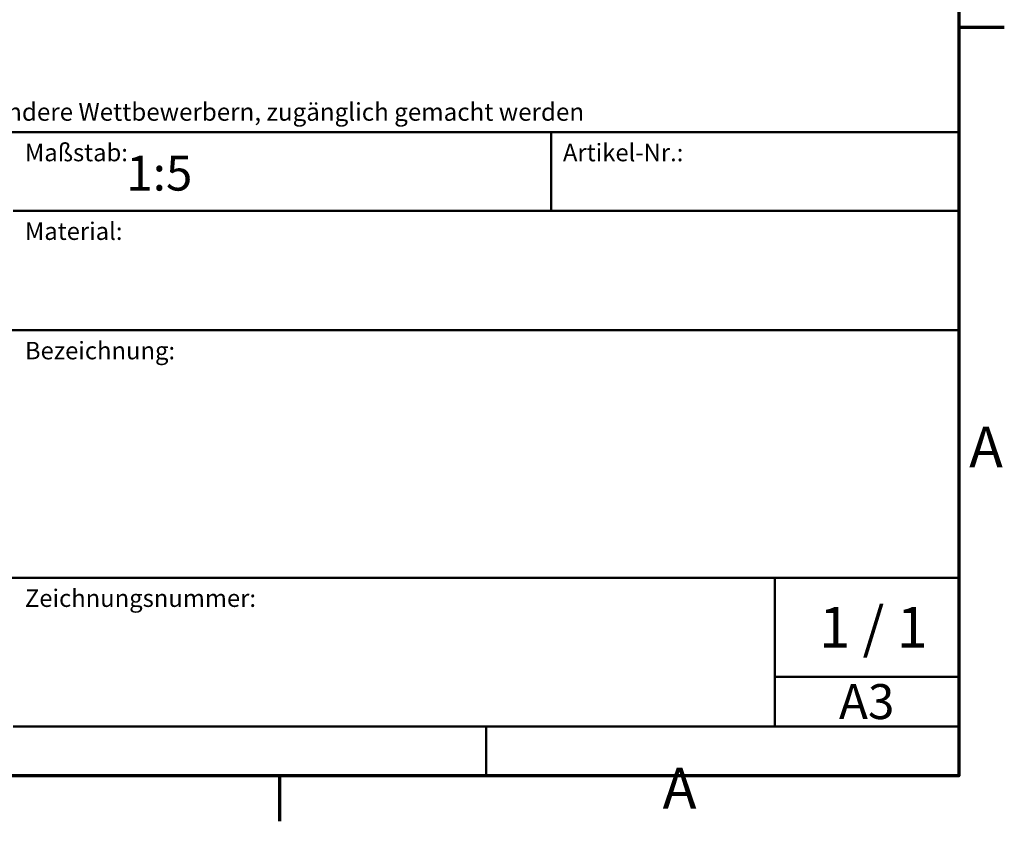
# Model space of a CAD drawing. Units: millimetres. Extents: x 50 to 2100, y 0 to 1485.
# Drawn here: x 1647 to 2069, y 31 to 375 of the extents above; entities that cross this region are included whole.
import ezdxf
from ezdxf.enums import TextEntityAlignment as Align

# ---------------------------------------------------------------- set-up
doc = ezdxf.new("R2010")
doc.units = ezdxf.units.MM
doc.header["$LTSCALE"] = 5
doc.layers.add('Rahmen (ISO)', color=7, linetype='Continuous', lineweight=70)
doc.layers.add('Titel (ISO)', color=7, linetype='Continuous', lineweight=50)
doc.styles.add('Notiztext (DIN)', font='isocpeur.ttf')
doc.styles.add('Textstil14', font='isocpeur.ttf')
doc.styles.add('Textstil30', font='isocpeur.ttf')
doc.styles.add('Textstil49', font='isocpeur.ttf')

# ---------------------------------------------------------------- blocks, each defined once
blk = doc.blocks.new('Ränder Standardrahmen')
at = {"layer": 'Rahmen (ISO)'}
for p, q in [((410, 74.25), (413.9, 74.25)), ((351.667, 10), (351.667, 6.1))]:
    blk.add_line(p, q, dxfattribs=at)
at = {"layer": 'Rahmen (ISO)', "flags": 128}
blk.add_lwpolyline([(20, 10), (20, 287), (410, 287), (410, 10), (20, 10)], dxfattribs=at)
at = {"layer": 'Rahmen (ISO)', "char_height": 3.5, "attachment_point": 7, "style": 'Notiztext (DIN)'}
for insert in [(410.878, 35.375), (384.561, 6.1)]:
    blk.add_mtext('A', dxfattribs=dict(at, insert=insert))
blk = doc.blocks.new('Schriftfelder inVENTer - Logo neu')
at = {"layer": 'Titel (ISO)'}
for p, q in [((278.401, 137.191), (98.401, 137.191)), ((243.401, 130.441), (243.401, 137.191)), ((278.401, 81.941), (278.401, 137.191)), ((197.201, 130.441), (278.401, 130.441)), ((98.401, 120.191), (278.401, 120.191)), ((153.001, 98.941), (278.401, 98.941)), ((262.601, 86.191), (262.601, 98.941)), ((262.601, 90.441), (278.401, 90.441)), ((197.201, 86.191), (278.401, 86.191)), ((237.801, 81.941), (237.801, 86.191)), ((98.401, 81.941), (278.401, 81.941))]:
    blk.add_line(p, q, dxfattribs=at)
at = {"layer": 'Titel (ISO)', "style": 'Notiztext (DIN)'}
blk.add_text('1 / 1 ', height=3.5, dxfattribs=at).set_placement((271.601, 94.691), align=Align.MIDDLE_CENTER)
at = {"layer": 'Titel (ISO)', "attachment_point": 1, "style": 'Notiztext (DIN)'}
for s, insert, char_height, width in [('\\fISOCPEUR|b0|i0;\\H1.5217;Diese Zeichnungen dürfen ohne unsere schriftliche Genehmigung weder kopiert, noch Dritten, inbesondere Wettbewerbern, zugänglich gemacht werden', (98.901, 139.691), 1.521739, 169.59217), ('\\fISOCPEUR|b0|i0;\\H1.5000;Maßstab:', (198.201, 136.191), 1.5, 17.8352), ('\\fISOCPEUR|b0|i0;\\H1.5000;Artikel-Nr.:', (244.401, 136.191), 1.5, 10.792), ('\\fISOCPEUR|b0|i0;\\H1.5000;Material:', (198.201, 129.441), 1.5, 27.16724), ('\\fISOCPEUR|b0|i0;\\H1.5000;Bezeichnung:', (198.201, 119.191), 1.5, 33.58858), ('\\fISOCPEUR|b0|i0;\\H1.5000;Zeichnungsnummer:', (198.201, 97.941), 1.5, 19.01707)]:
    blk.add_mtext(s, dxfattribs=dict(at, insert=insert, char_height=char_height, width=width))
at = {"layer": 'Titel (ISO)'}
for tag, p, height, style in [('<Maßstab>_001', (206.901, 132.176), 3, 'Textstil30'), ('BEZEICHNUNG_001', (197.901, 109.691), 3, 'Textstil30'), ('Blattgröße_001', (268.101, 86.816), 3, 'Textstil30'), ('MASSE\\P3;_001', (161.801, 82.941), 2, 'Textstil14')]:
    blk.add_attdef(tag, p, '', height=height, dxfattribs=dict(at, style=style))
at = {"layer": 'Titel (ISO)', "style": 'Textstil30'}
blk.add_attdef('BESTANDSNUMMER', text='', height=3, dxfattribs=at).set_placement((255.401, 135.191), align=Align.TOP_LEFT)
at = {"layer": 'Titel (ISO)'}
for tag, height, style, p in [('MATERIAL', 3, 'Textstil30', (198.201, 122.191)), ('ERSTELLUNGSDATUM', 2, 'Textstil14', (164.401, 112.691)), ('KONSTRUKTEUR', 2, 'Textstil14', (180.001, 112.691)), ('KONTROLLDATUM', 2, 'Textstil14', (164.401, 108.441)), ('KONTROLLIERT_VON', 2, 'Textstil14', (180.001, 108.441)), ('GENEHM.DAT._KONSTR.', 2, 'Textstil14', (164.401, 104.191)), ('KONSTR._GEN._VON', 2, 'Textstil14', (180.001, 104.191))]:
    blk.add_attdef(tag, text='', height=height, dxfattribs=dict(at, style=style)).set_placement(p, align=Align.BOTTOM_LEFT)
for tag, height, style, p in [('THEMA', 3.5, 'Notiztext (DIN)', (198.201, 105.191)), ('BAUTEILNUMMER', 4, 'Textstil49', (198.201, 91.941))]:
    blk.add_attdef(tag, text='', height=height, dxfattribs=dict(at, style=style)).set_placement(p, align=Align.MIDDLE_LEFT)

msp = doc.modelspace()

# ---------------------------------------------------------------- block references
at = {"xscale": 5, "yscale": 5, "zscale": 5}
msp.add_blockref('Ränder Standardrahmen', (0, 0), dxfattribs=at)
ref = msp.add_blockref('Schriftfelder inVENTer - Logo neu', (657.995, -359.704), dxfattribs=dict(xscale=5, yscale=5, zscale=5))
ref.add_attrib('Blattgröße_001', 'A3', (1998.5, 74.375), dxfattribs={"layer": 'Titel (ISO)', "height": 15, "style": 'Textstil30'})
ref.add_attrib('<Maßstab>_001', '1:5', (1692.5, 301.174), dxfattribs={"layer": 'Titel (ISO)', "height": 15, "style": 'Textstil30'})

doc.saveas('drawing.dxf')
